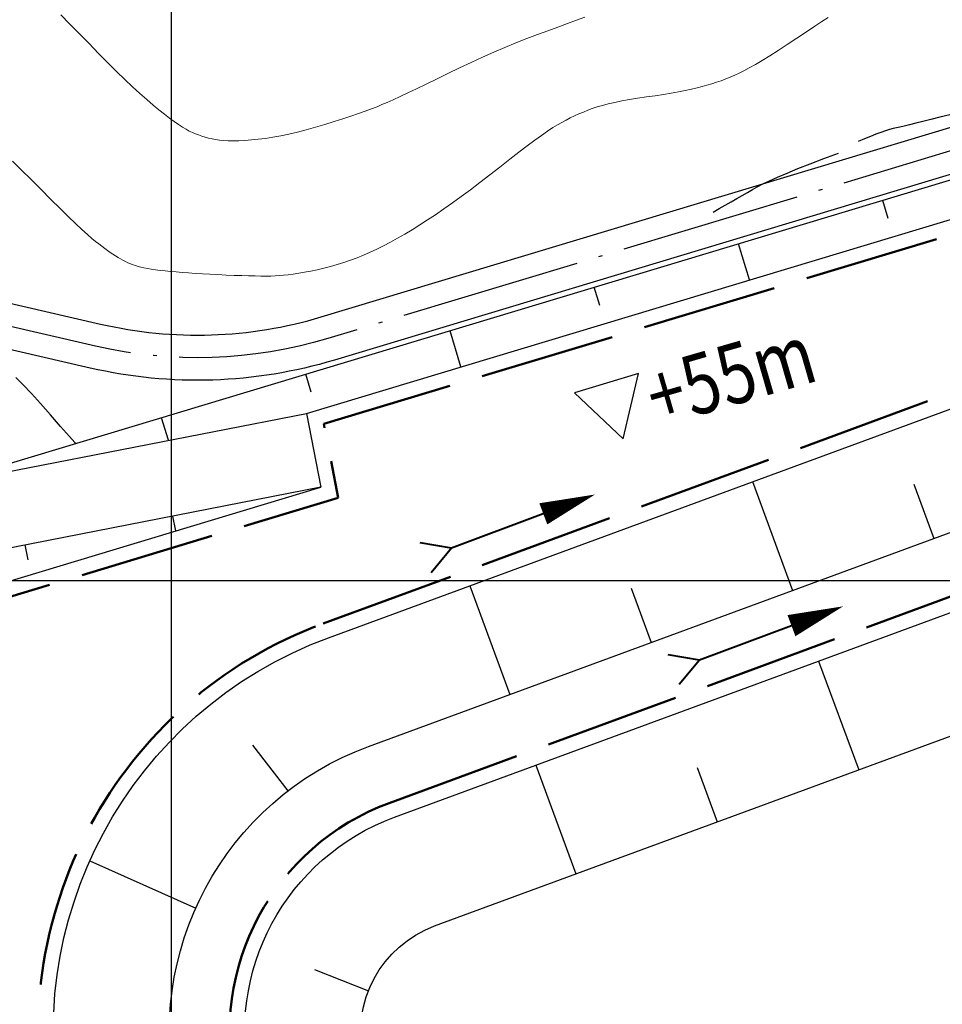
# Model space of a CAD drawing. Units: millimetres. Extents: x 39517343 to 39524544, y 3335448 to 3336414.
# Drawn here: x 39519306 to 39519428, y 3335955 to 3336085 of the extents above; entities that cross this region are included whole.
import ezdxf

# ---------------------------------------------------------------- set-up
doc = ezdxf.new("R2010")
doc.units = ezdxf.units.MM
doc.set_wipeout_variables(frame=1)
doc.linetypes.add('ACAD_ISO02W100', pattern=[15, 12, -3])
doc.linetypes.add('ACAD_ISO04W100', pattern=[30.5, 24, -3, 0.5, -3])
for name, color, linetype in [('地理', 44, 'Continuous'), ('坐标', 7, 'Continuous'), ('塘', 3, 'Continuous')]:
    doc.layers.add(name, color=color, linetype=linetype)
for name, color, linetype, lineweight in [('坡底线', 123, 'Continuous', 30), ('坡顶线', 201, 'Continuous', 60), ('截水沟', 7, 'Continuous', 80), ('排水', 32, 'Continuous', 70), ('排水沟', 5, 'Continuous', 60), ('示坡线', 6, 'Continuous', 15), ('粗等高线', 96, 'Continuous', 25), ('细等高线', 252, 'Continuous', 9), ('设计道路', 4, 'Continuous', 25)]:
    doc.layers.add(name, color=color, linetype=linetype, lineweight=lineweight)
doc.styles.add('宋体', font='SimSun.ttf')
doc.styles.add('宋体0.8', font='SimSun.ttf', dxfattribs={"width": 0.8})

# ---------------------------------------------------------------- blocks, each defined once
blk = doc.blocks.new('A$C413047A8')
at = {"layer": '排水', "color": 140, "linetype": 'Continuous', "lineweight": 40, "flags": 128}
for points in [[(-6.51, 0), (-10.18, 2.12)], [(-6.51, 0), (-10.18, -2.12)], [(6.51, 0), (-6.51, 0)]]:
    blk.add_lwpolyline(points, dxfattribs=at)
at = {"layer": '排水', "color": 140, "linetype": 'Continuous', "lineweight": -3, "flags": 128}
blk.add_lwpolyline([(6.51, 0, 3, 0, 0), (13.84, 0, 0, 0, 0)], format="xyseb", dxfattribs=at)

msp = doc.modelspace()

# ---------------------------------------------------------------- hatches: boundary and pattern name
at = {"layer": '排水沟', "linetype": 'Continuous', "lineweight": 20}
h = msp.add_hatch(dxfattribs=at)
h.set_pattern_fill('GRAVEL', color=256, scale=0.5)
h.set_pattern_definition([(228.0127875, (12854.4142, 773.1215), (-101.60000000798, -114.29999999291), [1.7086072, -169.152418198]), (184.969741, (12853.27116, 771.85155), (152.3999999397025, 12.70000072349), [2.9320236, -290.2702444676]), (132.5104471, (12850.35016, 771.59755), (127.000000053638, -139.69999995123), [2.0674076, -204.6736139705]), (267.273689, (12845.39716, 768.42255), (12.700000026599, 253.999999998666), [2.6700226, -264.3321871287]), (292.83365418, (12845.27016, 765.75555), (-63.500000005317, 152.399999997777), [2.6181685, -259.1990387267]), (357.273689, (12846.28616, 763.34255), (-253.999999998666, 12.700000026599), [2.6700226, -264.3321871287]), (37.69424047, (12848.95316, 763.21555), (-165.0999999926795, -127.000000009502), [3.5309683, -349.5655765712]), (72.25532837, (12851.74716, 765.37455), (88.9000000238965, 279.3999999923943), [3.3335976, -330.0262830095]), (121.42956562, (12852.76316, 768.54955), (-101.600000014416, 165.09999999113), [2.679065, -265.2277284936]), (175.2363583, (12851.3662, 770.8355), (139.699999997998, -12.700000021946), [3.0585664, -149.86968475]), (222.3974378, (12848.31816, 771.08955), (-152.3999999951233, -139.70000000532), [3.9553896, -391.583862561]), (138.81407483, (12857.9702, 768.2955), (-88.899999994668, 76.200000006196), [1.3500227, -133.6528291217]), (171.4692344, (12856.95416, 769.18455), (165.100000004448, -25.399999971187), [2.5684099, -254.273194985]), (225, (12854.414, 769.5655), (-2e-15, -12.7), [1.7960467, -16.164465542]), (203.19859051, (12853.5252, 771.0895), (63.50000000173, 25.39999999555), [0.9672066, -95.7531118445]), (291.80140949, (12852.6362, 770.7085), (-12.70000000266, 38.09999999911), [1.3678281, -67.02376495]), (30.96375653, (12853.1442, 769.4385), (38.10000000093, 25.3999999986), [2.2215983, -71.8314907645]), (161.56505118, (12855.049, 770.5815), (25.40000000066, -12.69999999867), [1.6064357, -38.554490584]), (16.389540334, (12845.27016, 770.70855), (127.000000000001, 38.100000000001), [2.25044, -222.7941333627]), (70.34617594, (12847.4292, 771.34355), (-50.800000004647, -139.699999998352), [1.8879947, -186.911078391]), (293.19859051, (12855.0492, 773.1215), (-25.399999995566, 63.500000001776), [1.9344005, -94.7859179445]), (343.61045967, (12855.81116, 771.34355), (-127.000000002661, 38.099999991114), [2.25044, -222.7941333627]), (339.44395478, (12845.2702, 762.8345), (-63.5, 25.4), [2.170176, -106.3386715655]), (294.7751406, (12847.3022, 762.07255), (-63.500000075585, 139.699999965636), [1.8183606, -180.0179669036]), (66.80140949, (12855.1762, 760.4215), (25.39999999601, 63.5000000016), [1.9344005, -94.7859179445]), (17.35402464, (12855.93816, 762.19955), (-165.099999996715, -50.800000010662), [2.1289137, -210.761879901]), (69.44395478, (12848.9532, 760.4215), (-25.40000000044, -63.499999999823), [1.085088, -107.4237595655]), (101.309932474, (12854.4142, 760.4215), (-12.7, 50.8), [0.647573, -64.1099748226]), (165.963756532, (12854.2872, 761.0565), (38.1, -12.7), [2.6181685, -49.7452729453]), (186.00900596, (12851.74716, 761.69155), (126.999999999327, 12.700000006647), [2.426335, -240.2068243167]), (303.69006753, (12853.144, 768.2955), (-12.70000000176, 25.39999999912), [1.8316194, -43.9588817984]), (353.15722659, (12854.16016, 766.77155), (215.9000000013284, -25.399999988697), [3.1977838, -316.580045325]), (60.9453959, (12857.3352, 766.3905), (-50.8000000014, -88.8999999992), [1.3075412, -129.4469615905]), (90, (12857.97, 767.534), (-12.7, 12.7), [0.762, -11.938]), (120.25643716, (12851.4932, 762.07255), (50.799999993786, -88.90000000355), [1.7643348, -174.669703866]), (48.0127875, (12850.6042, 763.5965), (101.600000008377, 114.29999999255), [3.4172144, -167.443810998]), (0, (12852.89, 766.137), (12.7, 12.7), [3.302, -9.398]), (325.3048465, (12856.19216, 766.13655), (127.000000048108, -88.899999931273), [2.0080478, -198.7965836207]), (254.0546041, (12857.8432, 764.9935), (-12.69999999911, -50.80000000022), [1.8491454, -90.608250194]), (207.64597536, (12857.33516, 763.21555), (-241.300000008867, -126.999999983154), [3.0107255, -298.0623221147]), (175.42607874, (12854.66816, 761.81855), (-165.099999999994, 12.6999999999974), [3.1851473, -315.329232281])])
h.paths.add_polyline_path([(39519629.92377, 3336095.86228, -0.536675041), (39519625.84498, 3336098.75425), (39519362.24084, 3335726.97067, 0.085031676), (39519366.78846, 3335724.73993)])
at = {"layer": '设计道路', "lineweight": 9, "ltscale": 2}
h = msp.add_hatch(dxfattribs=at)
h.set_pattern_fill('DOTS', color=256, scale=2, angle=312, style=0)
h.set_pattern_definition([(312, (-10074.8937, -4321.5726), (3.42172965849, 0.94474726474), [0, -3.175])])
h.paths.add_polyline_path([(39519343.78111, 3336033.11206), (39519345.69578, 3336023.29707), (39519296.62083, 3336013.72373), (39519294.70616, 3336023.53872)])

# ---------------------------------------------------------------- linework, layer by layer
at = {"layer": '地理'}
for points in [[(39519235.04169, 3336037.94451), (39519241.29329, 3336035.24741), (39519246.94139, 3336032.30121), (39519253.58759, 3336028.80771), (39519264.50609, 3336023.86031), (39519274.05119, 3336018.40591), (39519278.53389, 3336015.26501), (39519284.52369, 3336014.31731), (39519291.19489, 3336012.77691), (39519292.98799, 3336013.12131), (39519296.52049, 3336011.50601), (39519305.33429, 3336005.71911), (39519311.02839, 3336001.55491), (39519315.82149, 3335997.12941), (39519319.07719, 3335995.07761), (39519323.87399, 3335993.07621), (39519333.41319, 3335989.55711), (39519343.74259, 3335985.88221), (39519349.31959, 3335983.63651), (39519351.40759, 3335983.66221), (39519352.96269, 3335983.92061), (39519364.84959, 3335990.14591), (39519367.58519, 3335991.80281), (39519376.25449, 3335989.86871)], [(39519235.04169, 3336037.94451), (39519241.29329, 3336035.24741), (39519246.94139, 3336032.30121), (39519253.58759, 3336028.80771), (39519264.50609, 3336023.86031), (39519274.05119, 3336018.40591), (39519278.53389, 3336015.26501), (39519284.52369, 3336014.31731), (39519291.19489, 3336012.77691), (39519292.98799, 3336013.12131), (39519296.52049, 3336011.50601), (39519305.33429, 3336005.71911), (39519311.02839, 3336001.55491), (39519315.82149, 3335997.12941), (39519319.07719, 3335995.07761), (39519323.87399, 3335993.07621), (39519333.41319, 3335989.55711), (39519343.74259, 3335985.88221), (39519349.31959, 3335983.63651), (39519351.40759, 3335983.66221), (39519352.96269, 3335983.92061), (39519364.84959, 3335990.14591), (39519367.58519, 3335991.80281), (39519376.25449, 3335989.86871)], [(39519376.18329, 3335988.44271), (39519367.89939, 3335990.23001), (39519365.59069, 3335988.83181), (39519353.44829, 3335982.47271), (39519351.54129, 3335982.15571), (39519349.03629, 3335982.12491), (39519343.20809, 3335984.47181), (39519332.89949, 3335988.13931), (39519323.32249, 3335991.67231), (39519318.37999, 3335993.73461), (39519314.90029, 3335995.92741), (39519310.06869, 3336000.38851), (39519304.47479, 3336004.47941), (39519295.78889, 3336010.18231), (39519292.79909, 3336011.54951), (39519291.16629, 3336011.23591), (39519284.23579, 3336012.83611), (39519277.95399, 3336013.83011), (39519273.24269, 3336017.13101), (39519263.81929, 3336022.51601), (39519252.92499, 3336027.45231), (39519246.24189, 3336030.96521), (39519240.64589, 3336033.88431)], [(39519376.18329, 3335988.44271), (39519367.89939, 3335990.23001), (39519365.59069, 3335988.83181), (39519353.44829, 3335982.47271), (39519351.54129, 3335982.15571), (39519349.03629, 3335982.12491), (39519343.20809, 3335984.47181), (39519332.89949, 3335988.13931), (39519323.32249, 3335991.67231), (39519318.37999, 3335993.73461), (39519314.90029, 3335995.92741), (39519310.06869, 3336000.38851), (39519304.47479, 3336004.47941), (39519295.78889, 3336010.18231), (39519292.79909, 3336011.54951), (39519291.16629, 3336011.23591), (39519284.23579, 3336012.83611), (39519277.95399, 3336013.83011), (39519273.24269, 3336017.13101), (39519263.81929, 3336022.51601), (39519252.92499, 3336027.45231), (39519246.24189, 3336030.96521), (39519240.64589, 3336033.88431)], [(39519300.20399, 3336005.42611), (39519305.83449, 3336001.91381), (39519311.58479, 3335996.85771), (39519314.55289, 3335993.62611)], [(39519385.43059, 3335956.13681), (39519388.39369, 3335957.73321), (39519395.48449, 3335962.66901), (39519397.83739, 3335965.75661), (39519401.49329, 3335972.28471), (39519404.79679, 3335974.46611), (39519412.47579, 3335978.86501), (39519415.52479, 3335981.77111), (39519419.19839, 3335985.94651), (39519420.61989, 3335990.10501), (39519421.27219, 3335992.87941), (39519420.26109, 3335997.72501)], [(39519395.72169, 3335990.79151), (39519385.27649, 3335989.40491), (39519382.93929, 3335989.53491)], [(39519382.86809, 3335988.10891), (39519385.28369, 3335987.79951), (39519396.56469, 3335989.34701)]]:
    msp.add_lwpolyline(points, dxfattribs=at)
at = {"layer": '塘'}
for points in [[(39519425.90249, 3336002.87021), (39519422.89219, 3336005.58141), (39519419.73719, 3336012.11291), (39519418.58209, 3336013.22911), (39519417.30669, 3336014.13451), (39519416.10159, 3336014.58651), (39519413.86039, 3336015.40751), (39519412.22619, 3336015.77561), (39519398.32189, 3336016.81571), (39519395.74229, 3336016.93171), (39519394.23869, 3336016.71891), (39519393.28159, 3336016.06311), (39519392.60579, 3336014.93051), (39519391.84899, 3336011.19121), (39519388.32429, 3335998.76461), (39519388.44489, 3335991.99171), (39519388.21619, 3335991.23051), (39519387.61429, 3335990.97451), (39519386.19629, 3335990.91621), (39519384.82639, 3335990.53711), (39519383.92389, 3335990.09221), (39519382.93929, 3335989.53491)], [(39519418.01169, 3336010.77811), (39519420.04729, 3336004.14531), (39519421.79179, 3336002.43071), (39519423.17919, 3336000.96291), (39519423.12709, 3335999.67451), (39519422.06099, 3335998.72361), (39519419.21669, 3335997.18961), (39519416.90929, 3335996.62341), (39519415.07229, 3335996.51901), (39519414.52699, 3335996.03091), (39519414.90219, 3335993.41131), (39519413.04799, 3335987.34931), (39519410.05239, 3335983.11281), (39519408.12339, 3335982.72031), (39519399.32629, 3335987.52831), (39519397.22849, 3335988.66941), (39519393.26489, 3336001.02371), (39519393.35179, 3336004.54541), (39519397.38759, 3336013.08871), (39519418.01169, 3336010.77811), (39519418.01169, 3336010.77811)], [(39519418.01169, 3336010.77811), (39519420.04729, 3336004.14531), (39519421.79179, 3336002.43071), (39519423.17919, 3336000.96291), (39519423.12709, 3335999.67451), (39519422.06099, 3335998.72361), (39519419.21669, 3335997.18961), (39519416.90929, 3335996.62341), (39519415.07229, 3335996.51901), (39519414.52699, 3335996.03091), (39519414.90219, 3335993.41131), (39519413.04799, 3335987.34931), (39519410.05239, 3335983.11281), (39519408.12339, 3335982.72031), (39519399.32629, 3335987.52831), (39519397.22849, 3335988.66941), (39519393.26489, 3336001.02371), (39519393.35179, 3336004.54541), (39519397.38759, 3336013.08871), (39519418.01169, 3336010.77811), (39519418.01169, 3336010.77811)], [(39519416.07719, 3335980.33711), (39519419.40509, 3335982.56631), (39519420.70869, 3335984.29291), (39519421.47399, 3335987.92711), (39519425.35329, 3335995.46061), (39519427.55089, 3335998.33001)], [(39519385.43059, 3335956.13681), (39519388.39369, 3335957.73321), (39519395.48449, 3335962.66901), (39519397.83739, 3335965.75661), (39519401.49329, 3335972.28471), (39519404.79679, 3335974.46611), (39519412.47579, 3335978.86501), (39519415.52479, 3335981.77111), (39519419.19839, 3335985.94651), (39519420.61989, 3335990.10501), (39519421.27219, 3335992.87941), (39519420.26109, 3335997.72501)], [(39519395.72169, 3335990.79151), (39519385.27649, 3335989.40491), (39519382.93929, 3335989.53491)], [(39519382.86809, 3335988.10891), (39519385.28369, 3335987.79951), (39519396.56469, 3335989.34701)], [(39519383.06799, 3335988.07751), (39519383.57279, 3335987.09811), (39519384.36529, 3335986.63801), (39519385.55049, 3335986.53621), (39519387.56729, 3335986.55491), (39519390.51939, 3335986.52031), (39519392.98389, 3335986.12931), (39519395.43429, 3335985.13321), (39519404.43699, 3335981.86511), (39519406.73299, 3335981.35761)], [(39519406.73299, 3335981.35761), (39519408.39509, 3335981.22551), (39519410.24269, 3335982.03831), (39519413.36009, 3335985.81001), (39519414.68989, 3335987.45151), (39519415.51609, 3335987.47971), (39519415.64699, 3335987.06201), (39519415.38659, 3335986.29931), (39519411.43749, 3335980.63981), (39519402.50889, 3335974.91271), (39519399.40019, 3335972.28341), (39519395.31749, 3335968.31231), (39519391.36549, 3335961.82341), (39519387.81019, 3335958.70161), (39519385.00639, 3335956.80431)], [(39519385.94819, 3335955.32201), (39519388.97479, 3335956.55441), (39519395.04239, 3335960.18201), (39519398.07849, 3335963.81891), (39519399.63659, 3335966.88131), (39519401.87439, 3335970.89121), (39519403.72919, 3335972.40851), (39519412.11349, 3335977.13431)]]:
    msp.add_lwpolyline(points, dxfattribs=at)
at = {"layer": '粗等高线'}
for points in [[(39519429.18493, 3336072.77465), (39519427.87349, 3336072.43848), (39519426.68379, 3336072.13683), (39519425.61583, 3336071.86967), (39519424.66963, 3336071.63702), (39519423.84516, 3336071.43888), (39519423.14245, 3336071.27524), (39519422.56147, 3336071.1461), (39519422.10225, 3336071.05147), (39519421.67449, 3336070.95504), (39519421.18792, 3336070.82052), (39519420.64253, 3336070.64791), (39519420.03834, 3336070.43721), (39519419.37533, 3336070.18842), (39519418.65352, 3336069.90154), (39519417.87289, 3336069.57656), (39519417.03345, 3336069.2135)], [(39519397.76249, 3336059.83541), (39519398.59348, 3336060.31428), (39519399.39705, 3336060.77671), (39519400.17319, 3336061.2227), (39519400.92192, 3336061.65224), (39519401.64322, 3336062.06533), (39519402.3371, 3336062.46199), (39519403.00356, 3336062.8422), (39519403.6426, 3336063.20596), (39519404.35845, 3336063.58705), (39519405.25533, 3336064.01922), (39519406.33326, 3336064.50247), (39519407.59223, 3336065.03682), (39519409.03223, 3336065.62224), (39519410.65328, 3336066.25876), (39519412.45536, 3336066.94636), (39519414.43849, 3336067.68504)], [(39519397.48719, 3336049.11971), (39519396.67324, 3336049.04031), (39519395.78789, 3336048.96959), (39519394.83114, 3336048.90754), (39519393.80299, 3336048.85417), (39519392.70345, 3336048.80947), (39519391.53252, 3336048.77344), (39519390.29018, 3336048.74608), (39519388.97645, 3336048.7274), (39519387.68628, 3336048.70885), (39519386.51461, 3336048.68188), (39519385.46145, 3336048.64651), (39519384.5268, 3336048.60271), (39519383.71066, 3336048.55051), (39519383.01302, 3336048.48989), (39519382.4339, 3336048.42086), (39519381.97328, 3336048.34342), (39519381.56984, 3336048.25613), (39519381.16225, 3336048.15759), (39519380.75051, 3336048.04777), (39519380.33462, 3336047.9267), (39519379.91459, 3336047.79435), (39519379.4904, 3336047.65075), (39519379.06207, 3336047.49587), (39519378.62958, 3336047.32973), (39519378.18119, 3336047.14239), (39519377.70515, 3336046.92389), (39519377.20145, 3336046.67425), (39519376.67009, 3336046.39345), (39519376.11108, 3336046.0815), (39519375.52441, 3336045.7384), (39519374.91009, 3336045.36415), (39519374.2681, 3336044.95875), (39519373.57634, 3336044.50495), (39519372.81268, 3336043.98551), (39519371.97712, 3336043.40043), (39519371.06966, 3336042.74971), (39519370.0903, 3336042.03335), (39519369.03904, 3336041.25134), (39519367.91588, 3336040.4037), (39519366.72082, 3336039.49042), (39519365.52967, 3336038.57869), (39519364.41824, 3336037.7357), (39519363.38653, 3336036.96147), (39519362.43454, 3336036.25599), (39519361.56226, 3336035.61925), (39519360.76971, 3336035.05127), (39519360.05688, 3336034.55203), (39519359.42376, 3336034.12155), (39519358.86, 3336033.74047), (39519358.35521, 3336033.38945), (39519357.90941, 3336033.06849), (39519357.52259, 3336032.77759), (39519357.19476, 3336032.51676), (39519356.9259, 3336032.28599), (39519356.71603, 3336032.08528), (39519356.56513, 3336031.91463), (39519356.44664, 3336031.75706), (39519356.33395, 3336031.59558), (39519356.22708, 3336031.43021), (39519356.12602, 3336031.26093), (39519356.03077, 3336031.08775), (39519355.94133, 3336030.91066), (39519355.85771, 3336030.72967), (39519355.77989, 3336030.54478), (39519355.70285, 3336030.3372), (39519355.62155, 3336030.08817), (39519355.53599, 3336029.79768), (39519355.44617, 3336029.46572), (39519355.35208, 3336029.09231), (39519355.25373, 3336028.67744), (39519355.15112, 3336028.2211), (39519355.04425, 3336027.72331), (39519354.93257, 3336027.22715), (39519354.81552, 3336026.77572), (39519354.6931, 3336026.36903), (39519354.56532, 3336026.00706), (39519354.43218, 3336025.68983), (39519354.29367, 3336025.41732), (39519354.14979, 3336025.18955), (39519354.00055, 3336025.0065), (39519353.84325, 3336024.85107), (39519353.67521, 3336024.70612), (39519353.49642, 3336024.57165), (39519353.30689, 3336024.44767), (39519353.10662, 3336024.33417), (39519352.8956, 3336024.23116), (39519352.67383, 3336024.13863), (39519352.44133, 3336024.05658), (39519352.20846, 3336023.98523), (39519351.98563, 3336023.92478), (39519351.77283, 3336023.87522), (39519351.57006, 3336023.83656), (39519351.37732, 3336023.80881), (39519351.19461, 3336023.79195), (39519351.02193, 3336023.78599), (39519350.85929, 3336023.79093), (39519350.70002, 3336023.80503), (39519350.53749, 3336023.82655), (39519350.37168, 3336023.85548), (39519350.20259, 3336023.89184), (39519350.03024, 3336023.93561), (39519349.85461, 3336023.98679), (39519349.67571, 3336024.0454), (39519349.49354, 3336024.11142), (39519349.30296, 3336024.19106), (39519349.09882, 3336024.2905), (39519348.88114, 3336024.40975), (39519348.64991, 3336024.54882), (39519348.40513, 3336024.70769), (39519348.1468, 3336024.88637), (39519347.87493, 3336025.08486), (39519347.5895, 3336025.30315), (39519347.28542, 3336025.54637), (39519346.9576, 3336025.8196), (39519346.60603, 3336026.12285), (39519346.23071, 3336026.45612), (39519345.83165, 3336026.81941), (39519345.40883, 3336027.21272), (39519344.96227, 3336027.63605), (39519344.49196, 3336028.0894), (39519344.02854, 3336028.53393), (39519343.60264, 3336028.93082), (39519343.21426, 3336029.28006), (39519342.8634, 3336029.58165), (39519342.55006, 3336029.83559), (39519342.27425, 3336030.04189), (39519342.03595, 3336030.20054), (39519341.83518, 3336030.31154), (39519341.65337, 3336030.39513), (39519341.47198, 3336030.47157), (39519341.29102, 3336030.54085), (39519341.11047, 3336030.60297), (39519340.93034, 3336030.65792), (39519340.75063, 3336030.70572), (39519340.57134, 3336030.74636), (39519340.39246, 3336030.77984), (39519340.20856, 3336030.80394), (39519340.01417, 3336030.81644), (39519339.8093, 3336030.81734), (39519339.59394, 3336030.80664), (39519339.3681, 3336030.78434), (39519339.13178, 3336030.75044), (39519338.88498, 3336030.70494), (39519338.62769, 3336030.64784), (39519338.27247, 3336030.53906), (39519337.73186, 3336030.33851), (39519337.00588, 3336030.04621), (39519336.09451, 3336029.66214), (39519334.99776, 3336029.18631), (39519333.71563, 3336028.61871), (39519332.24811, 3336027.95936), (39519330.59522, 3336027.20824), (39519328.93759, 3336026.45399), (39519327.4559, 3336025.78524), (39519326.15015, 3336025.20199), (39519325.02032, 3336024.70424), (39519324.06643, 3336024.29199), (39519323.28847, 3336023.96525), (39519322.68644, 3336023.72401), (39519322.26035, 3336023.56826), (39519321.93563, 3336023.46196), (39519321.63775, 3336023.36904), (39519321.36669, 3336023.2895), (39519321.12245, 3336023.22334), (39519320.90505, 3336023.17056), (39519320.71447, 3336023.13117), (39519320.55071, 3336023.10515), (39519320.41379, 3336023.09251), (39519320.28315, 3336023.09514), (39519320.13827, 3336023.1149), (39519319.97914, 3336023.15179), (39519319.80577, 3336023.20582), (39519319.61815, 3336023.27698), (39519319.41628, 3336023.36528), (39519319.20017, 3336023.47072), (39519318.96981, 3336023.59329), (39519318.72658, 3336023.73505), (39519318.47188, 3336023.89806), (39519318.20569, 3336024.08231), (39519317.92802, 3336024.28782), (39519317.63886, 3336024.51457), (39519317.33823, 3336024.76257), (39519317.02611, 3336025.03182), (39519316.70251, 3336025.32231), (39519316.30666, 3336025.70425), (39519315.77779, 3336026.24783), (39519315.1159, 3336026.95305), (39519314.32099, 3336027.8199), (39519313.39307, 3336028.8484), (39519312.33212, 3336030.03854), (39519311.13816, 3336031.39031), (39519309.81118, 3336032.90373), (39519308.47786, 3336034.40945), (39519307.26488, 3336035.73815), (39519306.17225, 3336036.88982), (39519305.19996, 3336037.86446)]]:
    msp.add_lwpolyline(points, dxfattribs=at)
at = {"layer": '细等高线'}
for points in [[(39519304.75065, 3336066.62108), (39519305.92144, 3336065.47163), (39519307.18168, 3336064.22152), (39519308.53137, 3336062.87076), (39519309.86488, 3336061.53643), (39519311.07656, 3336060.33565), (39519312.16643, 3336059.26841), (39519313.13446, 3336058.33471), (39519313.98068, 3336057.53455), (39519314.70507, 3336056.86793), (39519315.30765, 3336056.33485), (39519315.78839, 3336055.93532), (39519316.20237, 3336055.61107), (39519316.60464, 3336055.30386), (39519316.99518, 3336055.01369), (39519317.37401, 3336054.74055), (39519317.74113, 3336054.48446), (39519318.09653, 3336054.2454), (39519318.44021, 3336054.02337), (39519318.77218, 3336053.81839), (39519319.09916, 3336053.62795), (39519319.42788, 3336053.44957), (39519319.75835, 3336053.28324), (39519320.09056, 3336053.12897), (39519320.42452, 3336052.98676), (39519320.76022, 3336052.8566), (39519321.09766, 3336052.7385), (39519321.43685, 3336052.63246), (39519321.80144, 3336052.53441), (39519322.21508, 3336052.44027), (39519322.67776, 3336052.35005), (39519323.1895, 3336052.26375), (39519323.75029, 3336052.18138), (39519324.36013, 3336052.10291), (39519325.01903, 3336052.02837), (39519325.72697, 3336051.95775), (39519326.48323, 3336051.89034), (39519327.28707, 3336051.82542), (39519328.1385, 3336051.76301), (39519329.03751, 3336051.70309), (39519329.98411, 3336051.64568), (39519330.97829, 3336051.59076), (39519332.02005, 3336051.53834), (39519333.1094, 3336051.48843), (39519334.18496, 3336051.44405), (39519335.18538, 3336051.40827), (39519336.11065, 3336051.38107), (39519336.96076, 3336051.36247), (39519337.73573, 3336051.35245), (39519338.43555, 3336051.35102), (39519339.06022, 3336051.35818), (39519339.60974, 3336051.37393), (39519340.14537, 3336051.40434), (39519340.72837, 3336051.45545), (39519341.35874, 3336051.52728), (39519342.03649, 3336051.61981), (39519342.7616, 3336051.73307), (39519343.53409, 3336051.86703), (39519344.35394, 3336052.02171), (39519345.22117, 3336052.1971), (39519346.11032, 3336052.39571), (39519346.99595, 3336052.62006), (39519347.87806, 3336052.87015), (39519348.75664, 3336053.14597), (39519349.63171, 3336053.44753), (39519350.50325, 3336053.77482), (39519351.37127, 3336054.12786), (39519352.23576, 3336054.50662), (39519353.10973, 3336054.91634), (39519354.00617, 3336055.36222), (39519354.92507, 3336055.84427), (39519355.86644, 3336056.36247), (39519356.83028, 3336056.91684), (39519357.81659, 3336057.50738), (39519358.82536, 3336058.13407), (39519359.8566, 3336058.79693), (39519360.91883, 3336059.50262), (39519362.02054, 3336060.25781), (39519363.16175, 3336061.06251), (39519364.34246, 3336061.91672), (39519365.56266, 3336062.82043), (39519366.82235, 3336063.77364), (39519368.12153, 3336064.77635), (39519369.46021, 3336065.82857), (39519370.76856, 3336066.8585), (39519371.97675, 3336067.79432), (39519373.08479, 3336068.63604), (39519374.09268, 3336069.38367), (39519375.00041, 3336070.03719), (39519375.80798, 3336070.59661), (39519376.51541, 3336071.06194), (39519377.12267, 3336071.43316), (39519377.6822, 3336071.75056), (39519378.24641, 3336072.05441), (39519378.81531, 3336072.34472), (39519379.38888, 3336072.62149), (39519379.96714, 3336072.8847), (39519380.55008, 3336073.13438), (39519381.1377, 3336073.3705), (39519381.73, 3336073.59308), (39519382.36273, 3336073.80601), (39519383.07162, 3336074.0132), (39519383.85667, 3336074.21463), (39519384.71789, 3336074.41032), (39519385.65526, 3336074.60025), (39519386.66881, 3336074.78444), (39519387.75851, 3336074.96287), (39519388.92438, 3336075.13556), (39519390.09338, 3336075.30556), (39519391.19248, 3336075.47595), (39519392.22167, 3336075.64672), (39519393.18097, 3336075.81787), (39519394.07036, 3336075.98941), (39519394.88985, 3336076.16132), (39519395.63943, 3336076.33362), (39519396.31912, 3336076.50631), (39519396.95993, 3336076.68535), (39519397.59292, 3336076.87672), (39519398.21806, 3336077.08043), (39519398.83537, 3336077.29647), (39519399.44485, 3336077.52484), (39519400.04649, 3336077.76554), (39519400.6403, 3336078.01857), (39519401.22627, 3336078.28394), (39519401.85539, 3336078.59448), (39519402.57864, 3336078.98303), (39519403.39602, 3336079.4496), (39519404.30753, 3336079.99418), (39519405.31317, 3336080.61677), (39519406.41295, 3336081.31738), (39519407.60685, 3336082.096), (39519408.89489, 3336082.95263), (39519410.15576, 3336083.79503), (39519411.26818, 3336084.53093), (39519412.23215, 3336085.16034), (39519413.04766, 3336085.68326)], [(39519311.18613, 3336086.05364), (39519312.34509, 3336084.86991), (39519313.57317, 3336083.60738), (39519314.87038, 3336082.26605), (39519316.16932, 3336080.92981), (39519317.40263, 3336079.68253), (39519318.57029, 3336078.52422), (39519319.67231, 3336077.45488), (39519320.70869, 3336076.4745), (39519321.67943, 3336075.5831), (39519322.58453, 3336074.78066), (39519323.42398, 3336074.0672), (39519324.20496, 3336073.42787), (39519324.93462, 3336072.84784), (39519325.61296, 3336072.32713), (39519326.23999, 3336071.86572), (39519326.8157, 3336071.46363), (39519327.3401, 3336071.12084), (39519327.81318, 3336070.83735), (39519328.23494, 3336070.61318), (39519328.63603, 3336070.42522), (39519329.04708, 3336070.25037), (39519329.46808, 3336070.08863), (39519329.89904, 3336069.94001), (39519330.33996, 3336069.80451), (39519330.79085, 3336069.68212), (39519331.25169, 3336069.57284), (39519331.72248, 3336069.47668), (39519332.22714, 3336069.39893), (39519332.78954, 3336069.3449), (39519333.4097, 3336069.31458), (39519334.08761, 3336069.30798), (39519334.82327, 3336069.32509), (39519335.61668, 3336069.36592), (39519336.46785, 3336069.43046), (39519337.37676, 3336069.51872), (39519338.33562, 3336069.63707), (39519339.33662, 3336069.7919), (39519340.37977, 3336069.9832), (39519341.46505, 3336070.21098), (39519342.59248, 3336070.47523), (39519343.76204, 3336070.77595), (39519344.97375, 3336071.11315), (39519346.2276, 3336071.48682), (39519347.46169, 3336071.87083), (39519348.61413, 3336072.23906), (39519349.68492, 3336072.5915), (39519350.67405, 3336072.92815), (39519351.58154, 3336073.24901), (39519352.40737, 3336073.55409), (39519353.15155, 3336073.84338), (39519353.81407, 3336074.11688), (39519354.4946, 3336074.41388), (39519355.29278, 3336074.77367), (39519356.20862, 3336075.19625), (39519357.24211, 3336075.68161), (39519358.39326, 3336076.22977), (39519359.66206, 3336076.84071), (39519361.04851, 3336077.51443), (39519362.55262, 3336078.25095), (39519364.10624, 3336079.00368), (39519365.6412, 3336079.72605), (39519367.15751, 3336080.41806), (39519368.65517, 3336081.07971), (39519370.13418, 3336081.71101), (39519371.59453, 3336082.31194), (39519373.03624, 3336082.88252), (39519374.45929, 3336083.42274), (39519375.84214, 3336083.93479), (39519377.16322, 3336084.42088), (39519378.42254, 3336084.881), (39519379.6201, 3336085.31515), (39519380.75589, 3336085.72333)], [(39519395.52569, 3336024.75441), (39519395.80133, 3336024.92931), (39519396.06506, 3336025.10751), (39519396.31687, 3336025.289), (39519396.55677, 3336025.47378), (39519396.78476, 3336025.66186), (39519397.00083, 3336025.85323), (39519397.20499, 3336026.04789), (39519397.39723, 3336026.24585), (39519397.6135, 3336026.49568), (39519397.88973, 3336026.84598), (39519398.22592, 3336027.29675), (39519398.62207, 3336027.84798), (39519399.07819, 3336028.49968), (39519399.59426, 3336029.25184), (39519400.1703, 3336030.10447), (39519400.8063, 3336031.05756), (39519401.45063, 3336032.02333), (39519402.05166, 3336032.914), (39519402.60938, 3336033.72956), (39519403.12381, 3336034.47001), (39519403.59493, 3336035.13535), (39519404.02275, 3336035.72559), (39519404.40726, 3336036.24072), (39519404.74847, 3336036.68074), (39519405.06925, 3336037.07974), (39519405.39246, 3336037.47182), (39519405.71809, 3336037.85697), (39519406.04615, 3336038.2352), (39519406.37664, 3336038.6065), (39519406.70956, 3336038.97088), (39519407.04491, 3336039.32833), (39519407.38269, 3336039.67886), (39519407.72671, 3336040.02445), (39519408.08077, 3336040.36712), (39519408.44488, 3336040.70686), (39519408.81904, 3336041.04366), (39519409.20324, 3336041.37754), (39519409.59749, 3336041.70848), (39519410.00179, 3336042.03649), (39519410.41613, 3336042.36157), (39519410.83136, 3336042.67358), (39519411.23833, 3336042.96237), (39519411.63703, 3336043.22795), (39519412.02746, 3336043.47031), (39519412.40963, 3336043.68946), (39519412.78353, 3336043.88539), (39519413.14917, 3336044.05811), (39519413.50654, 3336044.20761), (39519413.84886, 3336044.33721), (39519414.16935, 3336044.45023), (39519414.46801, 3336044.54666), (39519414.74484, 3336044.6265), (39519414.99984, 3336044.68976), (39519415.233, 3336044.73643), (39519415.44434, 3336044.76651), (39519415.63385, 3336044.78001), (39519415.82902, 3336044.77794), (39519416.05736, 3336044.76134), (39519416.31886, 3336044.7302), (39519416.61353, 3336044.68453), (39519416.94136, 3336044.62432), (39519417.30235, 3336044.54957), (39519417.69651, 3336044.46028), (39519418.12383, 3336044.35646), (39519418.55514, 3336044.25433), (39519418.96124, 3336044.17013), (39519419.34214, 3336044.10387), (39519419.69784, 3336044.05552), (39519420.02834, 3336044.02511), (39519420.33364, 3336044.01263), (39519420.61373, 3336044.01807), (39519420.86863, 3336044.04144), (39519421.11144, 3336044.0777), (39519421.35528, 3336044.12181), (39519421.60015, 3336044.17376), (39519421.84605, 3336044.23356), (39519422.09299, 3336044.3012), (39519422.34095, 3336044.37669), (39519422.58995, 3336044.46003), (39519422.83998, 3336044.55122), (39519423.11924, 3336044.67148), (39519423.45595, 3336044.84207), (39519423.8501, 3336045.06298), (39519424.3017, 3336045.33421), (39519424.81074, 3336045.65577), (39519425.37722, 3336046.02764), (39519426.00114, 3336046.44984), (39519426.68251, 3336046.92235), (39519427.43003, 3336047.45882), (39519428.25244, 3336048.07287)], [(39519305.86269, 3336005.36241), (39519305.96787, 3336005.4401), (39519306.07781, 3336005.50901), (39519306.19253, 3336005.56913), (39519306.31201, 3336005.62046), (39519306.43627, 3336005.663), (39519306.5653, 3336005.69675), (39519306.69909, 3336005.72171), (39519306.83766, 3336005.73789), (39519307.0206, 3336005.74061), (39519307.28752, 3336005.7252), (39519307.63841, 3336005.69165), (39519308.07328, 3336005.63998), (39519308.59212, 3336005.57017), (39519309.19493, 3336005.48224), (39519309.88172, 3336005.37617), (39519310.65249, 3336005.25198), (39519311.43178, 3336005.12721), (39519312.14417, 3336005.01943), (39519312.78964, 3336004.92865), (39519313.36819, 3336004.85485), (39519313.87984, 3336004.79805), (39519314.32457, 3336004.75823), (39519314.70238, 3336004.7354), (39519315.01329, 3336004.72957), (39519315.28699, 3336004.73532), (39519315.55322, 3336004.74725), (39519315.81195, 3336004.76537), (39519316.06321, 3336004.78967), (39519316.30697, 3336004.82015), (39519316.54326, 3336004.85682), (39519316.77206, 3336004.89967), (39519316.99337, 3336004.94871), (39519317.21929, 3336005.00922), (39519317.4619, 3336005.08648), (39519317.72119, 3336005.18051), (39519317.99717, 3336005.2913), (39519318.28984, 3336005.41885), (39519318.5992, 3336005.56316), (39519318.92524, 3336005.72423), (39519319.26797, 3336005.90205), (39519319.60782, 3336006.07798), (39519319.9252, 3336006.23335), (39519320.22013, 3336006.36815), (39519320.4926, 3336006.48239), (39519320.7426, 3336006.57606), (39519320.97015, 3336006.64918), (39519321.17523, 3336006.70173), (39519321.35785, 3336006.73371), (39519321.53438, 3336006.75051), (39519321.72118, 3336006.7575), (39519321.91825, 3336006.75468), (39519322.12558, 3336006.74206), (39519322.34318, 3336006.71962), (39519322.57105, 3336006.68737), (39519322.80919, 3336006.64531), (39519323.0576, 3336006.59345), (39519323.33693, 3336006.521), (39519323.66784, 3336006.41718), (39519324.05034, 3336006.28201), (39519324.48441, 3336006.11547), (39519324.97007, 3336005.91757), (39519325.5073, 3336005.68832), (39519326.09612, 3336005.4277), (39519326.73652, 3336005.13572), (39519327.39466, 3336004.8407), (39519328.03671, 3336004.57099), (39519328.66266, 3336004.32658), (39519329.27251, 3336004.10748), (39519329.86626, 3336003.91367), (39519330.44392, 3336003.74516), (39519331.00548, 3336003.60196), (39519331.55095, 3336003.48405), (39519332.15486, 3336003.38562), (39519332.89175, 3336003.30084), (39519333.76162, 3336003.22972), (39519334.76447, 3336003.17225), (39519335.9003, 3336003.12843), (39519337.16911, 3336003.09826), (39519338.5709, 3336003.08174), (39519340.10567, 3336003.07888), (39519341.64646, 3336003.08526), (39519343.0663, 3336003.09648), (39519344.36518, 3336003.11254), (39519345.54311, 3336003.13345), (39519346.6001, 3336003.15919), (39519347.53613, 3336003.18977), (39519348.35121, 3336003.22519), (39519349.04534, 3336003.26546), (39519349.66221, 3336003.31012), (39519350.24553, 3336003.35873), (39519350.79529, 3336003.41131), (39519351.31149, 3336003.46784), (39519351.79414, 3336003.52832), (39519352.24323, 3336003.59276), (39519352.65876, 3336003.66116), (39519353.04073, 3336003.73351), (39519353.41117, 3336003.81525), (39519353.79211, 3336003.9118), (39519354.18355, 3336004.02317), (39519354.58549, 3336004.14936), (39519354.99792, 3336004.29036), (39519355.42086, 3336004.44618), (39519355.85429, 3336004.61682), (39519356.29821, 3336004.80227), (39519356.74554, 3336005.00684), (39519357.18918, 3336005.23484), (39519357.62913, 3336005.48625), (39519358.06538, 3336005.7611), (39519358.49795, 3336006.05936), (39519358.92682, 3336006.38105), (39519359.352, 3336006.72617), (39519359.77349, 3336007.09471), (39519360.18712, 3336007.48136), (39519360.58874, 3336007.88082), (39519360.97834, 3336008.2931), (39519361.35592, 3336008.71818), (39519361.72149, 3336009.15607), (39519362.07504, 3336009.60677), (39519362.41657, 3336010.07028), (39519362.74608, 3336010.5466), (39519363.07773, 3336011.06417), (39519363.42566, 3336011.65142), (39519363.78987, 3336012.30835), (39519364.17037, 3336013.03497), (39519364.56714, 3336013.83127), (39519364.9802, 3336014.69725), (39519365.40955, 3336015.63292), (39519365.85517, 3336016.63827), (39519366.29287, 3336017.63531), (39519366.69842, 3336018.54603), (39519367.07183, 3336019.37044), (39519367.4131, 3336020.10855), (39519367.72223, 3336020.76033), (39519367.99921, 3336021.32581), (39519368.24405, 3336021.80498), (39519368.45675, 3336022.19783), (39519368.65816, 3336022.54653), (39519368.86912, 3336022.89323), (39519369.08965, 3336023.23793), (39519369.31973, 3336023.58062), (39519369.55936, 3336023.92132), (39519369.80856, 3336024.26001), (39519370.06731, 3336024.5967), (39519370.33563, 3336024.93139), (39519370.61062, 3336025.2543), (39519370.88942, 3336025.55564), (39519371.17203, 3336025.83541), (39519371.45844, 3336026.09361), (39519371.74865, 3336026.33024), (39519372.04268, 3336026.5453), (39519372.34051, 3336026.7388), (39519372.64214, 3336026.91072), (39519372.937, 3336027.06162), (39519373.21451, 3336027.19205), (39519373.47465, 3336027.302), (39519373.71744, 3336027.39147), (39519373.94287, 3336027.46046), (39519374.15095, 3336027.50898), (39519374.34166, 3336027.53702), (39519374.51502, 3336027.54458), (39519374.68481, 3336027.53553), (39519374.86483, 3336027.51373), (39519375.05507, 3336027.47917), (39519375.25553, 3336027.43185), (39519375.46622, 3336027.37179), (39519375.68713, 3336027.29897), (39519375.91827, 3336027.21339), (39519376.15963, 3336027.11506), (39519376.40349, 3336027.0071), (39519376.64213, 3336026.89264), (39519376.87555, 3336026.77168), (39519377.10375, 3336026.64421), (39519377.32674, 3336026.51024), (39519377.5445, 3336026.36977), (39519377.75704, 3336026.22279), (39519377.96437, 3336026.06932), (39519378.16469, 3336025.91218), (39519378.35623, 3336025.75423), (39519378.53898, 3336025.59548), (39519378.71295, 3336025.43591), (39519378.87813, 3336025.27553), (39519379.03452, 3336025.11434), (39519379.18214, 3336024.95234), (39519379.32096, 3336024.78953), (39519379.45285, 3336024.62136), (39519379.57965, 3336024.44329), (39519379.70136, 3336024.2553), (39519379.81798, 3336024.05741), (39519379.9295, 3336023.84961), (39519380.03593, 3336023.6319), (39519380.13728, 3336023.40429), (39519380.23353, 3336023.16676), (39519380.32787, 3336022.88923), (39519380.42348, 3336022.54158), (39519380.52035, 3336022.12382), (39519380.6185, 3336021.63594), (39519380.71791, 3336021.07795), (39519380.81858, 3336020.44985), (39519380.92053, 3336019.75162), (39519381.02374, 3336018.98329), (39519381.12481, 3336018.22274), (39519381.2203, 3336017.54787), (39519381.31021, 3336016.95869), (39519381.39456, 3336016.4552), (39519381.47334, 3336016.03739), (39519381.54654, 3336015.70526), (39519381.61417, 3336015.45882), (39519381.67623, 3336015.29806), (39519381.74397, 3336015.17854), (39519381.82864, 3336015.05581), (39519381.93024, 3336014.92987), (39519382.04877, 3336014.80072), (39519382.18423, 3336014.66835), (39519382.33662, 3336014.53278), (39519382.50594, 3336014.394), (39519382.69219, 3336014.25201)], [(39519427.16389, 3336007.39291), (39519427.64022, 3336007.68529), (39519428.0842, 3336007.96594), (39519428.49585, 3336008.23489)], [(39519304.98443, 3335995.4448), (39519306.12059, 3335994.20052), (39519307.34353, 3335992.8484), (39519308.5576, 3335991.49173), (39519309.66713, 3335990.23379), (39519310.67211, 3335989.07456), (39519311.57255, 3335988.01405), (39519312.36845, 3335987.05226), (39519313.05981, 3335986.18919), (39519313.64663, 3335985.42484), (39519314.1289, 3335984.7592), (39519314.54278, 3335984.15876), (39519314.92441, 3335983.58995), (39519315.27379, 3335983.0528), (39519315.59092, 3335982.54729), (39519315.87579, 3335982.07342), (39519316.12841, 3335981.6312), (39519316.34879, 3335981.22063), (39519316.53691, 3335980.8417), (39519316.70924, 3335980.46921), (39519316.88225, 3335980.07793), (39519317.05594, 3335979.66787), (39519317.2303, 3335979.23902), (39519317.40534, 3335978.79138), (39519317.58105, 3335978.32497), (39519317.75744, 3335977.83977), (39519317.93451, 3335977.33578), (39519318.11519, 3335976.79413), (39519318.30245, 3335976.19594), (39519318.49627, 3335975.54122), (39519318.69665, 3335974.82995), (39519318.90361, 3335974.06214), (39519319.11713, 3335973.23779), (39519319.33722, 3335972.35691), (39519319.56387, 3335971.41948), (39519319.79178, 3335970.42174), (39519320.01563, 3335969.35993), (39519320.23542, 3335968.23404), (39519320.45116, 3335967.04407), (39519320.66284, 3335965.79003), (39519320.87046, 3335964.47191), (39519321.07403, 3335963.08971), (39519321.27354, 3335961.64343), (39519321.48246, 3335959.88967), (39519321.71428, 3335957.58502), (39519321.96898, 3335954.72949), (39519322.24658, 3335951.32306)], [(39519387.56729, 3335986.55491), (39519387.18945, 3335986.43785), (39519386.82584, 3335986.31527), (39519386.47646, 3335986.18716), (39519386.1413, 3335986.05352), (39519385.82036, 3335985.91436), (39519385.51365, 3335985.76966), (39519385.22117, 3335985.61944), (39519384.94292, 3335985.46369), (39519384.67401, 3335985.29578), (39519384.40959, 3335985.10908), (39519384.14964, 3335984.90359), (39519383.89417, 3335984.67932), (39519383.64318, 3335984.43625), (39519383.39667, 3335984.17439), (39519383.15463, 3335983.89374), (39519382.91707, 3335983.59431), (39519382.68635, 3335983.2838), (39519382.46481, 3335982.96995), (39519382.25246, 3335982.65276), (39519382.0493, 3335982.33221), (39519381.85532, 3335982.00833), (39519381.67053, 3335981.68109), (39519381.49493, 3335981.35051), (39519381.32851, 3335981.01659), (39519381.13676, 3335980.5408), (39519380.88516, 3335979.78464), (39519380.5737, 3335978.7481), (39519380.20238, 3335977.43118), (39519379.77122, 3335975.83389), (39519379.28019, 3335973.95622), (39519378.72932, 3335971.79818), (39519378.11859, 3335969.35975), (39519377.50647, 3335966.91087), (39519376.95144, 3335964.72143), (39519376.4535, 3335962.79145), (39519376.01265, 3335961.12092), (39519375.62888, 3335959.70983), (39519375.30221, 3335958.5582), (39519375.03262, 3335957.66601), (39519374.82011, 3335957.03328), (39519374.6363, 3335956.53966), (39519374.45278, 3335956.06482), (39519374.26955, 3335955.60876), (39519374.08661, 3335955.17148), (39519373.90397, 3335954.75298), (39519373.72162, 3335954.35326)]]:
    msp.add_lwpolyline(points, dxfattribs=at)

# ---------------------------------------------------------------- texts
at = {"layer": '塘', "insert": (39519403.30694, 3335999.31038), "char_height": 8, "width": 6.3, "attachment_point": 7, "style": '宋体0.8'}
msp.add_mtext('\\A1;塘', dxfattribs=at)

# ---------------------------------------------------------------- next in the draw order: wipeouts: each hides what was drawn before it
at = {"color": 7, "lineweight": 25}
msp.add_wipeout([(39519676.26416, 3335875.98071), (39519677.77754, 3335878.19954), (39519710.45425, 3335929.74432), (39519703.04399, 3335926.33271), (39519695.90334, 3335921.67068), (39519676.63399, 3335907.57815), (39519651.1605, 3335884.70692), (39519678.83636, 3335916.51314), (39519683.62032, 3335923.08923), (39519685.34626, 3335926.28595), (39519687.57167, 3335931.75227), (39519689.03386, 3335937.40641), (39519689.75389, 3335943.60516), (39519689.62684, 3335949.44227), (39519688.62781, 3335955.64626), (39519687.21589, 3335960.41722), (39519684.60838, 3335966.45447), (39519680.72352, 3335974.80376), (39519671.40297, 3335990.27843), (39519636.50297, 3336120.50843), (39519492.83325, 3336083.27221), (39519294.70616, 3336023.53872), (39519296.62083, 3336013.72373), (39519295.6268, 3336013.42403), (39519294.09068, 3336012.95324), (39519292.60208, 3336012.40182), (39519291.45923, 3336011.89243), (39519290.16947, 3336011.21966), (39519288.68296, 3336010.30088), (39519287.32601, 3336009.30828), (39519286.76104, 3336008.84542), (39519285.34489, 3336007.53443), (39519283.65597, 3336005.61631), (39519282.66883, 3336004.2495), (39519281.92313, 3336003.04674), (39519281.30842, 3336001.90339), (39519280.4008, 3335999.82814), (39519279.89463, 3335998.3245), (39519279.45376, 3335996.58171), (39519279.03829, 3335993.59891), (39519278.99328, 3335991.44406), (39519279.11373, 3335989.6824), (39519279.32497, 3335988.20778), (39519279.83591, 3335985.89763), (39519330.88141, 3335770.16861), (39519334.17542, 3335738.11735), (39519335.14359, 3335732.71071), (39519336.91836, 3335727.48083), (39519339.85086, 3335721.95088), (39519344.42125, 3335716.21455), (39519347.31925, 3335713.54444), (39519355.81274, 3335708.28359), (39519361.68398, 3335706.2487), (39519367.21385, 3335705.28472), (39519370.7435, 3335705.11488), (39519375.78502, 3335705.41436), (39519375.78502, 3335705.41436), (39519373.47589, 3335700.39621), (39519367.2084, 3335687.29253), (39519462.23135, 3335683.89144), (39519465.05662, 3335683.92346), (39519467.86634, 3335684.22113), (39519502.23616, 3335689.50902), (39519505.32407, 3335690.51797), (39519507.28385, 3335691.7957), (39519595.03892, 3335783.10819), (39519596.6741, 3335784.91691), (39519598.19604, 3335786.82189), (39519621.28903, 3335817.60614), (39519622.24792, 3335818.83384), (39519623.25389, 3335820.02328), (39519644.81744, 3335844.53518), (39519645.89201, 3335845.70876), (39519647.0124, 3335846.83867), (39519671.83195, 3335870.89262), (39519673.41059, 3335872.51156), (39519675.0206, 3335874.37044)], dxfattribs=at)

# ---------------------------------------------------------------- next in the draw order: linework, layer by layer
at = {"color": 140, "linetype": 'ACAD_ISO02W100', "lineweight": 50, "ltscale": 1.5, "flags": 128}
msp.add_lwpolyline([(39519678.79167, 3335974.28612), (39519683.01997, 3335958.50589, -0.250898094), (39519675.49347, 3335926.33905), (39519589.71201, 3335828.82882), (39519581.90377, 3335835.07632), (39519491.57955, 3335732.4022, -0.193009885), (39519472.71378, 3335722.86716), (39519373.38574, 3335714.23985, -0.372239712), (39519346.6504, 3335733.57201), (39519286.38513, 3335988.61132, -0.396520842), (39519296.65326, 3336006.42228), (39519348.00516, 3336021.90441), (39519346.09049, 3336031.7194), (39519568.73622, 3336098.84504), (39519570.17793, 3336094.0631), (39519619.21889, 3336104.86832, -0.390606499), (39519636.78473, 3336094.62571), (39519672.613, 3335978.03181), (39519678.79167, 3335974.28612)], format="xyb", dxfattribs=at)
for points in [[(39519346.01558, 3336005.20009), (39519569.00939, 3336087.26332, -0.430265821), (39519644.22162, 3336049.99771), (39519663.74957, 3335986.44901, -0.260575449), (39519651.89664, 3335931.29371), (39519494.01926, 3335751.82999, -0.193009885), (39519455.62343, 3335732.42417), (39519409.94846, 3335728.45699, -0.372239712), (39519348.69607, 3335772.74822), (39519309.72667, 3335937.6646, -0.379320491)], [(39519354.7878, 3335981.36297), (39519577.78161, 3336063.4262, -0.430265821), (39519619.9421, 3336042.53683), (39519639.47005, 3335978.98813, -0.260575449), (39519632.82585, 3335948.07063), (39519477.59682, 3335771.61736, -0.193009885), (39519449.43102, 3335757.38194), (39519407.75057, 3335753.76172, -0.372239712), (39519373.41533, 3335778.58933), (39519334.44592, 3335943.50571, -0.379320491)]]:
    msp.add_lwpolyline(points, format="xyb", close=True, dxfattribs=at)
at = {"layer": '坐标'}
for p, q in [((39519325.82297, 3336248.40798), (39519325.82297, 3335488.40798)), ((39519759.61554, 3336010.88843), (39519021.61554, 3336010.88843))]:
    msp.add_line(p, q, dxfattribs=at)
at = {"layer": '坡底线', "lineweight": 30}
msp.add_lwpolyline([(39519294.70616, 3336023.53872), (39519343.78111, 3336033.11206), (39519574.5764, 3336102.69472)], dxfattribs=at)
at = {"layer": '坡底线', "lineweight": 25}
for points in [[(39519346.70631, 3336003.32315), (39519569.70012, 3336085.38638, -0.430265821), (39519642.30985, 3336049.41024), (39519661.8378, 3335985.86154, -0.260575449), (39519650.395, 3335932.61473), (39519492.51762, 3335753.151, -0.193009885), (39519455.45037, 3335734.41667), (39519409.7754, 3335730.44949, -0.372239712), (39519350.64247, 3335773.20815), (39519311.67306, 3335938.12453, -0.379320491)], [(39519355.47853, 3335979.48604), (39519578.47234, 3336061.54926, -0.430265821), (39519618.03033, 3336041.94936), (39519637.55828, 3335978.40066, -0.260575449), (39519631.32421, 3335949.39164), (39519476.09518, 3335772.93837, -0.193009885), (39519449.25796, 3335759.37444), (39519407.57751, 3335755.75421, -0.372239712), (39519375.36172, 3335779.04926), (39519336.39232, 3335943.96564, -0.379320491)]]:
    msp.add_lwpolyline(points, format="xyb", close=True, dxfattribs=at)
at = {"layer": '坡底线', "color": 3, "lineweight": -3}
msp.add_lwpolyline([(39519387.89032, 3336038.39786), (39519379.35262, 3336035.84917), (39519385.8287, 3336029.72965)], close=True, dxfattribs=at)
at = {"layer": '坡底线', "lineweight": 30}
msp.add_lwpolyline([(39519582.14466, 3335832.32218), (39519493.08119, 3335731.08119, -0.193009885), (39519472.88684, 3335720.87467), (39519373.5588, 3335712.24736, -0.372239712), (39519344.704, 3335733.11208), (39519284.43873, 3335988.15139, -0.396520842), (39519296.07594, 3336008.33715), (39519345.69578, 3336023.29707)], format="xyb", dxfattribs=at)
at = {"layer": '坡顶线', "lineweight": 30}
msp.add_lwpolyline([(39519574.5764, 3336102.69472), (39519568.20083, 3336102.80593), (39519492.83325, 3336083.27221), (39519294.70616, 3336023.53872)], dxfattribs=at)
at = {"layer": '坡顶线', "lineweight": 25}
for points in [[(39519352.0249, 3335988.87073), (39519575.01871, 3336070.93395, -0.430265821), (39519627.5892, 3336044.88671), (39519647.11714, 3335981.33801, -0.260575449), (39519638.8324, 3335942.78656), (39519480.95502, 3335763.32283, -0.193009885), (39519454.11779, 3335749.7589), (39519408.44282, 3335745.79172, -0.372239712), (39519365.62974, 3335776.74961), (39519326.66033, 3335941.66599, -0.379320491)], [(39519360.79712, 3335965.03361), (39519583.79093, 3336047.09684, -0.430265821), (39519603.30967, 3336037.42583), (39519622.83762, 3335973.87713, -0.260575449), (39519619.7616, 3335959.56347), (39519461.88422, 3335780.09974, -0.193009885), (39519451.91991, 3335775.06363), (39519406.24494, 3335771.09645, -0.372239712), (39519390.34899, 3335782.59072), (39519351.37958, 3335947.5071, -0.379320491)]]:
    msp.add_lwpolyline(points, format="xyb", close=True, dxfattribs=at)
at = {"layer": '坡顶线', "lineweight": 30}
msp.add_lwpolyline([(39519345.69578, 3336023.29707), (39519296.62083, 3336013.72373), (39519294.63277, 3336013.12434, 0.396608699), (39519279.57569, 3335986.99736), (39519330.88141, 3335770.16861), (39519334.17542, 3335738.11735, 0.409600872), (39519373.92444, 3335705.25276), (39519488.43208, 3335715.19852), (39519582.14466, 3335832.32218)], format="xyb", dxfattribs=at)
at = {"layer": '示坡线', "color": 201, "lineweight": 30}
for points in [[(39519421.01435, 3336059.00832), (39519420.29275, 3336061.40192)], [(39519382.71705, 3336047.46204), (39519381.99544, 3336049.85563)], [(39519344.41974, 3336035.91575), (39519343.69814, 3336038.30935)], [(39519306.82071, 3336013.66552), (39519306.43582, 3336015.6384)]]:
    msp.add_lwpolyline(points, dxfattribs=at)
at = {"layer": '示坡线', "color": 123, "lineweight": 30}
for points in [[(39519402.5873, 3336050.84159), (39519401.14409, 3336055.62878)], [(39519364.28997, 3336039.2953), (39519362.84679, 3336044.08249)], [(39519325.45371, 3336029.53683), (39519324.54949, 3336032.53621)], [(39519326.45068, 3336017.49485), (39519326.0658, 3336019.46773)]]:
    msp.add_lwpolyline(points, dxfattribs=at)
at = {"layer": '示坡线', "color": 123, "lineweight": 25}
for points in [[(39519403.01481, 3336024.04506), (39519408.33305, 3336009.59251)], [(39519365.47609, 3336010.23056), (39519370.79428, 3335995.77799)], [(39519411.78705, 3336000.20795), (39519417.10527, 3335985.75539)], [(39519374.24831, 3335986.39344), (39519379.5665, 3335971.94087)], [(39519315.01631, 3335973.68519), (39519329.08085, 3335967.41234)]]:
    msp.add_lwpolyline(points, dxfattribs=at)
at = {"layer": '示坡线', "color": 201, "lineweight": 25}
for points in [[(39519424.44334, 3336023.72605), (39519427.10243, 3336016.49977)], [(39519386.90452, 3336009.91151), (39519389.56367, 3336002.68525)], [(39519336.63019, 3335989.06617), (39519341.3282, 3335982.96546)], [(39519395.67674, 3335986.0744), (39519398.33589, 3335978.84813)], [(39519344.84119, 3335959.23568), (39519352.01079, 3335956.42732)]]:
    msp.add_lwpolyline(points, dxfattribs=at)
at = {"layer": '设计道路', "color": 3, "flags": 128}
for points in [[(39519181.12999, 3336073.24451, -0.147658323), (39519191.51224, 3336073.92539), (39519316.43748, 3336044.97657, 0.130873101), (39519345.75853, 3336045.93151), (39519495.63808, 3336091.11882)], [(39519497.34763, 3336085.36747), (39519347.49048, 3336040.18692, -0.130873101), (39519315.083, 3336039.13145), (39519190.15776, 3336068.08028, 0.024849375), (39519188.98456, 3336068.29137)]]:
    msp.add_lwpolyline(points, format="xyb", dxfattribs=at)
at = {"layer": '设计道路', "color": 3, "linetype": 'ACAD_ISO04W100', "lineweight": 25, "flags": 128}
msp.add_lwpolyline([(39519496.49285, 3336088.24314), (39519346.6245, 3336043.05921, -0.130873101), (39519315.76024, 3336042.05401), (39519190.835, 3336071.00283, 0.696876725), (39519175.38162, 3336047.4803), (39519211.07926, 3335999.13217, -0.105653476), (39519224.88002, 3335968.67733), (39519231.66418, 3335937.60316, -0.094029464), (39519232.27794, 3335915.24229), (39519228.24926, 3335890.28882, 0.098342247), (39519229.09033, 3335866.92789), (39519259.76081, 3335737.13211, 0.096379357), (39519272.33823, 3335709.28302), (39519359.68653, 3335585.9874)], format="xyb", dxfattribs=at)
at = {"layer": '设计道路'}
msp.add_lwpolyline([(39519343.78111, 3336033.11206), (39519345.69578, 3336023.29707), (39519296.62083, 3336013.72373), (39519294.70616, 3336023.53872)], close=True, dxfattribs=at)

# ---------------------------------------------------------------- next in the draw order: block references
at = {"layer": '截水沟', "color": 2, "linetype": 'Continuous', "lineweight": 80, "xscale": -1, "rotation": 200.5182021343489}
for p in [(39519369.13784, 3336017.48819), (39519402.07927, 3336002.63754)]:
    msp.add_blockref('A$C413047A8', p, dxfattribs=at)

# ---------------------------------------------------------------- next in the draw order: texts
at = {"layer": '坡底线', "color": 3, "lineweight": -3, "style": '宋体', "width": 0.8}
msp.add_text('+55m', height=8, rotation=16.1224757, dxfattribs=at).set_placement((39519390.30839, 3336031.26255))

doc.saveas('drawing.dxf')
